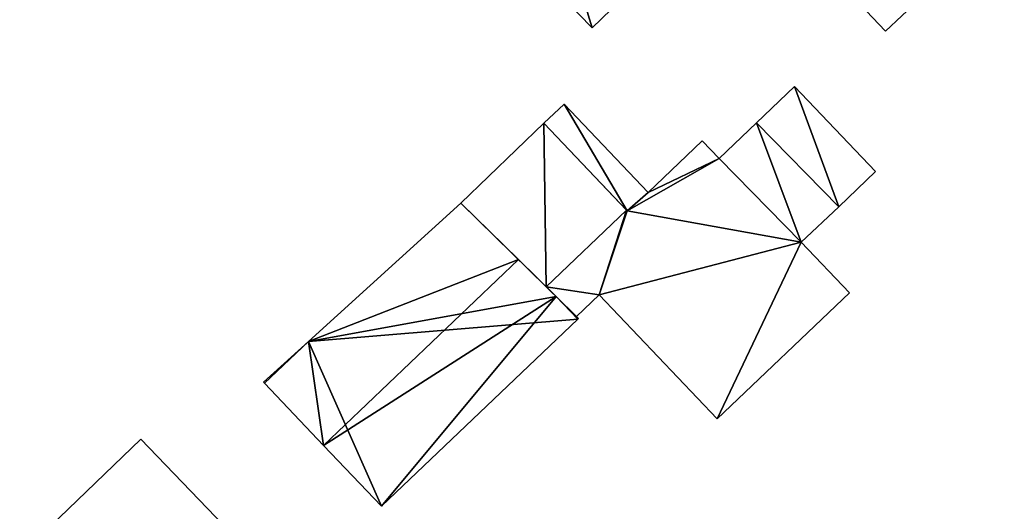
# Model space of a CAD drawing. Units: metres. Extents: x 70000 to 70631, y 348986 to 349507.
# Drawn here: x 70544 to 70596, y 349164 to 349189 of the extents above; entities that cross this region are included whole.
import ezdxf

# ---------------------------------------------------------------- set-up
doc = ezdxf.new("R2010")
doc.units = ezdxf.units.M
for name, color, linetype in [('FacadeFaces', 253, 'Continuous'), ('FloorBoundary', 4, 'Continuous'), ('FloorFaces', 253, 'Continuous'), ('OuterEaves', 4, 'Continuous'), ('RoofFaces', 24, 'Continuous'), ('RoofLines', 2, 'Continuous')]:
    doc.layers.add(name, color=color, linetype=linetype)

msp = doc.modelspace()

# ---------------------------------------------------------------- linework, layer by layer
at = {"layer": 'FacadeFaces'}
for points in [[(70571.463, 349191.893, 280.133), (70574.292, 349188.981, 278.581), (70574.292, 349188.981, 280.133), (70571.463, 349191.893, 280.133)], [(70571.463, 349191.893, 278.581), (70574.292, 349188.981, 278.581), (70571.463, 349191.893, 280.133), (70571.463, 349191.893, 278.581)], [(70586.94, 349191.61, 287.245), (70586.94, 349191.61, 278.532), (70589.605, 349188.797, 283.03), (70586.94, 349191.61, 287.245)], [(70586.94, 349191.61, 278.532), (70589.605, 349188.797, 278.532), (70589.605, 349188.797, 283.03), (70586.94, 349191.61, 278.532)], [(70589.605, 349188.797, 283.03), (70592.157, 349191.215, 278.532), (70592.157, 349191.215, 283.03), (70589.605, 349188.797, 283.03)], [(70589.605, 349188.797, 278.532), (70592.157, 349191.215, 278.532), (70589.605, 349188.797, 283.03), (70589.605, 349188.797, 278.532)], [(70574.292, 349188.981, 280.133), (70574.292, 349188.981, 278.581), (70575.79, 349190.436, 280.133), (70574.292, 349188.981, 280.133)], [(70575.79, 349190.436, 280.133), (70574.292, 349188.981, 278.581), (70575.79, 349190.436, 278.581), (70575.79, 349190.436, 280.133)], [(70584.859, 349185.92, 281.149), (70582.873, 349184.029, 278.688), (70582.873, 349184.029, 282.575), (70584.859, 349185.92, 281.149)], [(70584.859, 349185.92, 278.688), (70582.873, 349184.029, 278.688), (70584.859, 349185.92, 281.149), (70584.859, 349185.92, 278.688)], [(70589.078, 349181.487, 281.196), (70589.078, 349181.487, 278.688), (70584.859, 349185.92, 281.149), (70589.078, 349181.487, 281.196)], [(70589.078, 349181.487, 278.688), (70584.859, 349185.92, 278.688), (70584.859, 349185.92, 281.149), (70589.078, 349181.487, 278.688)], [(70572.831, 349185.009, 281.652), (70571.776, 349184.017, 278.678), (70571.776, 349184.017, 281.652), (70572.831, 349185.009, 281.652)], [(70572.831, 349185.009, 278.678), (70571.776, 349184.017, 278.678), (70572.831, 349185.009, 281.652), (70572.831, 349185.009, 278.678)], [(70577.213, 349180.405, 281.652), (70572.831, 349185.009, 278.678), (70572.831, 349185.009, 281.652), (70577.213, 349180.405, 281.652)], [(70577.213, 349180.405, 278.678), (70572.831, 349185.009, 278.678), (70577.213, 349180.405, 281.652), (70577.213, 349180.405, 278.678)], [(70571.776, 349184.017, 282.314), (70571.776, 349184.017, 278.69), (70567.443, 349179.845, 282.314), (70571.776, 349184.017, 282.314)], [(70567.443, 349179.845, 282.314), (70571.776, 349184.017, 278.69), (70567.443, 349179.845, 278.69), (70567.443, 349179.845, 282.314)], [(70576.096, 349179.48, 282.314), (70571.776, 349184.017, 278.69), (70571.776, 349184.017, 282.314), (70576.096, 349179.48, 282.314)], [(70576.096, 349179.48, 278.69), (70571.776, 349184.017, 278.69), (70576.096, 349179.48, 282.314), (70576.096, 349179.48, 278.69)], [(70571.776, 349184.017, 281.652), (70576.126, 349179.449, 278.678), (70576.126, 349179.449, 281.652), (70571.776, 349184.017, 281.652)], [(70571.776, 349184.017, 278.678), (70576.126, 349179.449, 278.678), (70571.776, 349184.017, 281.652), (70571.776, 349184.017, 278.678)], [(70582.873, 349184.029, 282.575), (70582.873, 349184.029, 278.688), (70580.921, 349182.172, 281.174), (70582.873, 349184.029, 282.575)], [(70580.921, 349182.172, 281.174), (70582.873, 349184.029, 278.688), (70580.921, 349182.172, 278.688), (70580.921, 349182.172, 281.174)], [(70580.041, 349183.096, 282.797), (70580.041, 349183.096, 278.69), (70577.213, 349180.405, 282.309), (70580.041, 349183.096, 282.797)], [(70580.041, 349183.096, 278.69), (70577.213, 349180.405, 278.69), (70577.213, 349180.405, 282.309), (70580.041, 349183.096, 278.69)], [(70580.921, 349182.172, 282.795), (70580.041, 349183.096, 278.69), (70580.041, 349183.096, 282.797), (70580.921, 349182.172, 282.795)], [(70580.921, 349182.172, 278.69), (70580.041, 349183.096, 278.69), (70580.921, 349182.172, 282.795), (70580.921, 349182.172, 278.69)], [(70585.206, 349177.802, 282.796), (70585.206, 349177.802, 278.69), (70580.921, 349182.172, 282.795), (70585.206, 349177.802, 282.796)], [(70585.206, 349177.802, 278.69), (70580.921, 349182.172, 278.69), (70580.921, 349182.172, 282.795), (70585.206, 349177.802, 278.69)], [(70580.921, 349182.172, 281.174), (70585.206, 349177.802, 278.688), (70585.206, 349177.802, 281.174), (70580.921, 349182.172, 281.174)], [(70580.921, 349182.172, 278.688), (70585.206, 349177.802, 278.688), (70580.921, 349182.172, 281.174), (70580.921, 349182.172, 278.688)], [(70587.158, 349179.659, 282.575), (70587.158, 349179.659, 278.688), (70589.078, 349181.487, 281.196), (70587.158, 349179.659, 282.575)], [(70587.158, 349179.659, 278.688), (70589.078, 349181.487, 278.688), (70589.078, 349181.487, 281.196), (70587.158, 349179.659, 278.688)], [(70577.213, 349180.405, 282.309), (70577.213, 349180.405, 278.69), (70576.126, 349179.449, 282.128), (70577.213, 349180.405, 282.309)], [(70577.213, 349180.405, 278.69), (70576.126, 349179.449, 278.69), (70576.126, 349179.449, 282.128), (70577.213, 349180.405, 278.69)], [(70576.126, 349179.449, 281.652), (70576.126, 349179.449, 278.678), (70577.213, 349180.405, 281.652), (70576.126, 349179.449, 281.652)], [(70577.213, 349180.405, 281.652), (70576.126, 349179.449, 278.678), (70577.213, 349180.405, 278.678), (70577.213, 349180.405, 281.652)], [(70567.443, 349179.845, 282.401), (70567.443, 349179.845, 278.772), (70559.495, 349172.641, 282.037), (70567.443, 349179.845, 282.401)], [(70567.443, 349179.845, 278.772), (70559.495, 349172.641, 278.772), (70559.495, 349172.641, 282.037), (70567.443, 349179.845, 278.772)], [(70567.443, 349179.845, 282.314), (70571.902, 349175.489, 278.69), (70571.902, 349175.489, 282.314), (70567.443, 349179.845, 282.314)], [(70567.443, 349179.845, 278.69), (70571.902, 349175.489, 278.69), (70567.443, 349179.845, 282.314), (70567.443, 349179.845, 278.69)], [(70570.459, 349176.899, 288.297), (70570.459, 349176.899, 278.772), (70567.443, 349179.845, 282.401), (70570.459, 349176.899, 288.297)], [(70570.459, 349176.899, 278.772), (70567.443, 349179.845, 278.772), (70567.443, 349179.845, 282.401), (70570.459, 349176.899, 278.772)], [(70571.902, 349175.489, 282.314), (70576.096, 349179.48, 278.69), (70576.096, 349179.48, 282.314), (70571.902, 349175.489, 282.314)], [(70571.902, 349175.489, 278.69), (70576.096, 349179.48, 278.69), (70571.902, 349175.489, 282.314), (70571.902, 349175.489, 278.69)], [(70576.096, 349179.48, 282.128), (70576.096, 349179.48, 278.69), (70571.902, 349175.489, 281.404), (70576.096, 349179.48, 282.128)], [(70576.096, 349179.48, 278.69), (70571.902, 349175.489, 278.69), (70571.902, 349175.489, 281.404), (70576.096, 349179.48, 278.69)], [(70576.126, 349179.449, 282.128), (70576.096, 349179.48, 278.69), (70576.096, 349179.48, 282.128), (70576.126, 349179.449, 282.128)], [(70576.126, 349179.449, 278.69), (70576.096, 349179.48, 278.69), (70576.126, 349179.449, 282.128), (70576.126, 349179.449, 278.69)], [(70585.206, 349177.802, 281.174), (70587.158, 349179.659, 278.688), (70587.158, 349179.659, 282.575), (70585.206, 349177.802, 281.174)], [(70585.206, 349177.802, 278.688), (70587.158, 349179.659, 278.688), (70585.206, 349177.802, 281.174), (70585.206, 349177.802, 278.688)], [(70587.714, 349175.166, 282.79), (70585.206, 349177.802, 278.69), (70585.206, 349177.802, 282.796), (70587.714, 349175.166, 282.79)], [(70587.714, 349175.166, 278.69), (70585.206, 349177.802, 278.69), (70587.714, 349175.166, 282.79), (70587.714, 349175.166, 278.69)], [(70572.423, 349174.979, 284.455), (70570.459, 349176.899, 278.772), (70570.459, 349176.899, 288.297), (70572.423, 349174.979, 284.455)], [(70572.423, 349174.979, 278.772), (70570.459, 349176.899, 278.772), (70572.423, 349174.979, 284.455), (70572.423, 349174.979, 278.772)], [(70571.902, 349175.489, 281.404), (70573.487, 349173.94, 278.69), (70573.487, 349173.94, 281.41), (70571.902, 349175.489, 281.404)], [(70571.902, 349175.489, 278.69), (70573.487, 349173.94, 278.69), (70571.902, 349175.489, 281.404), (70571.902, 349175.489, 278.69)], [(70580.812, 349168.598, 281.599), (70587.714, 349175.166, 278.69), (70587.714, 349175.166, 282.79), (70580.812, 349168.598, 281.599)], [(70580.812, 349168.598, 278.69), (70587.714, 349175.166, 278.69), (70580.812, 349168.598, 281.599), (70580.812, 349168.598, 278.69)], [(70573.487, 349173.94, 282.376), (70572.423, 349174.979, 278.772), (70572.423, 349174.979, 284.455), (70573.487, 349173.94, 282.376)], [(70573.487, 349173.94, 278.772), (70572.423, 349174.979, 278.772), (70573.487, 349173.94, 282.376), (70573.487, 349173.94, 278.772)], [(70573.487, 349173.94, 281.41), (70574.663, 349175.059, 278.69), (70574.663, 349175.059, 281.613), (70573.487, 349173.94, 281.41)], [(70573.487, 349173.94, 281.41), (70573.487, 349173.94, 278.69), (70574.663, 349175.059, 278.69), (70573.487, 349173.94, 281.41)], [(70574.663, 349175.059, 281.613), (70574.663, 349175.059, 278.69), (70580.812, 349168.598, 281.599), (70574.663, 349175.059, 281.613)], [(70574.663, 349175.059, 278.69), (70580.812, 349168.598, 278.69), (70580.812, 349168.598, 281.599), (70574.663, 349175.059, 278.69)], [(70563.301, 349164.05, 282.177), (70573.546, 349173.8, 278.772), (70573.546, 349173.8, 282.177), (70563.301, 349164.05, 282.177)], [(70563.301, 349164.05, 278.772), (70573.546, 349173.8, 278.772), (70563.301, 349164.05, 282.177), (70563.301, 349164.05, 278.772)], [(70573.585, 349173.837, 282.177), (70573.487, 349173.94, 278.772), (70573.487, 349173.94, 282.376), (70573.585, 349173.837, 282.177)], [(70573.585, 349173.837, 278.772), (70573.487, 349173.94, 278.772), (70573.585, 349173.837, 282.177), (70573.585, 349173.837, 278.772)], [(70573.546, 349173.8, 282.177), (70573.546, 349173.8, 278.772), (70573.585, 349173.837, 282.177), (70573.546, 349173.8, 282.177)], [(70573.546, 349173.8, 278.772), (70573.585, 349173.837, 278.772), (70573.585, 349173.837, 282.177), (70573.546, 349173.8, 278.772)], [(70559.495, 349172.641, 282.037), (70559.495, 349172.641, 278.772), (70557.149, 349170.514, 281.929), (70559.495, 349172.641, 282.037)], [(70557.149, 349170.514, 281.929), (70559.495, 349172.641, 278.772), (70557.149, 349170.514, 278.772), (70557.149, 349170.514, 281.929)], [(70557.149, 349170.514, 281.929), (70557.202, 349170.458, 278.772), (70557.202, 349170.458, 282.037), (70557.149, 349170.514, 281.929)], [(70557.149, 349170.514, 278.772), (70557.202, 349170.458, 278.772), (70557.149, 349170.514, 281.929), (70557.149, 349170.514, 278.772)], [(70557.202, 349170.458, 282.037), (70560.286, 349167.218, 278.772), (70560.286, 349167.218, 288.297), (70557.202, 349170.458, 282.037)], [(70557.202, 349170.458, 278.772), (70560.286, 349167.218, 278.772), (70557.202, 349170.458, 282.037), (70557.202, 349170.458, 278.772)], [(70550.764, 349167.549, 281.641), (70546.033, 349163.005, 279.041), (70546.033, 349163.005, 281.641), (70550.764, 349167.549, 281.641)], [(70550.764, 349167.549, 279.041), (70546.033, 349163.005, 279.041), (70550.764, 349167.549, 281.641), (70550.764, 349167.549, 279.041)], [(70556.822, 349161.244, 281.641), (70556.822, 349161.244, 279.041), (70550.764, 349167.549, 281.641), (70556.822, 349161.244, 281.641)], [(70550.764, 349167.549, 281.641), (70556.822, 349161.244, 279.041), (70550.764, 349167.549, 279.041), (70550.764, 349167.549, 281.641)], [(70560.286, 349167.218, 288.297), (70560.286, 349167.218, 278.772), (70563.301, 349164.05, 282.177), (70560.286, 349167.218, 288.297)], [(70560.286, 349167.218, 278.772), (70563.301, 349164.05, 278.772), (70563.301, 349164.05, 282.177), (70560.286, 349167.218, 278.772)]]:
    msp.add_3dface(points, dxfattribs=at)
at = {"layer": 'FloorBoundary'}
for points in [[(70588.56, 349200.295, 278.532), (70583.37, 349195.379, 278.532), (70586.94, 349191.61, 278.532), (70589.605, 349188.797, 278.532), (70592.157, 349191.215, 278.532), (70593.062, 349190.26, 278.532), (70595.794, 349192.848, 278.532), (70594.91, 349193.782, 278.532), (70592.184, 349196.578, 278.532), (70588.806, 349200.043, 278.532), (70588.56, 349200.295, 278.532)], [(70575.79, 349190.436, 278.581), (70572.961, 349193.348, 278.581), (70571.463, 349191.893, 278.581), (70574.292, 349188.981, 278.581), (70575.79, 349190.436, 278.581)], [(70580.921, 349182.172, 278.688), (70585.206, 349177.802, 278.688), (70587.158, 349179.659, 278.688), (70589.078, 349181.487, 278.688), (70584.859, 349185.92, 278.688), (70582.873, 349184.029, 278.688), (70580.921, 349182.172, 278.688)], [(70577.213, 349180.405, 278.678), (70572.831, 349185.009, 278.678), (70571.776, 349184.017, 278.678), (70576.126, 349179.449, 278.678), (70577.213, 349180.405, 278.678)], [(70567.443, 349179.845, 278.69), (70571.902, 349175.489, 278.69), (70576.096, 349179.48, 278.69), (70571.776, 349184.017, 278.69), (70567.443, 349179.845, 278.69)], [(70574.663, 349175.059, 278.69), (70580.812, 349168.598, 278.69), (70587.714, 349175.166, 278.69), (70585.206, 349177.802, 278.69), (70580.921, 349182.172, 278.69), (70580.041, 349183.096, 278.69), (70577.213, 349180.405, 278.69), (70576.126, 349179.449, 278.69), (70576.096, 349179.48, 278.69), (70571.902, 349175.489, 278.69), (70573.487, 349173.94, 278.69), (70574.663, 349175.059, 278.69)], [(70557.149, 349170.514, 278.772), (70557.202, 349170.458, 278.772), (70560.286, 349167.218, 278.772), (70563.301, 349164.05, 278.772), (70573.546, 349173.8, 278.772), (70573.585, 349173.837, 278.772), (70573.487, 349173.94, 278.772), (70572.423, 349174.979, 278.772), (70570.459, 349176.899, 278.772), (70567.443, 349179.845, 278.772), (70559.495, 349172.641, 278.772), (70557.149, 349170.514, 278.772)], [(70550.764, 349167.549, 279.041), (70546.033, 349163.005, 279.041), (70544.438, 349161.472, 279.041), (70550.496, 349155.167, 279.041), (70556.822, 349161.244, 279.041), (70550.764, 349167.549, 279.041)]]:
    msp.add_polyline3d(points, dxfattribs=at)
at = {"layer": 'FloorFaces'}
for points in [[(70572.961, 349193.348, 278.581), (70574.292, 349188.981, 278.581), (70571.463, 349191.893, 278.581), (70572.961, 349193.348, 278.581)], [(70575.79, 349190.436, 278.581), (70574.292, 349188.981, 278.581), (70572.961, 349193.348, 278.581), (70575.79, 349190.436, 278.581)], [(70586.94, 349191.61, 278.532), (70592.157, 349191.215, 278.532), (70589.605, 349188.797, 278.532), (70586.94, 349191.61, 278.532)], [(70587.158, 349179.659, 278.688), (70582.873, 349184.029, 278.688), (70584.859, 349185.92, 278.688), (70587.158, 349179.659, 278.688)], [(70587.158, 349179.659, 278.688), (70584.859, 349185.92, 278.688), (70589.078, 349181.487, 278.688), (70587.158, 349179.659, 278.688)], [(70572.831, 349185.009, 278.678), (70576.126, 349179.449, 278.678), (70571.776, 349184.017, 278.678), (70572.831, 349185.009, 278.678)], [(70577.213, 349180.405, 278.678), (70576.126, 349179.449, 278.678), (70572.831, 349185.009, 278.678), (70577.213, 349180.405, 278.678)], [(70567.443, 349179.845, 278.69), (70571.776, 349184.017, 278.69), (70571.902, 349175.489, 278.69), (70567.443, 349179.845, 278.69)], [(70571.902, 349175.489, 278.69), (70571.776, 349184.017, 278.69), (70576.096, 349179.48, 278.69), (70571.902, 349175.489, 278.69)], [(70580.921, 349182.172, 278.688), (70582.873, 349184.029, 278.688), (70585.206, 349177.802, 278.688), (70580.921, 349182.172, 278.688)], [(70585.206, 349177.802, 278.688), (70582.873, 349184.029, 278.688), (70587.158, 349179.659, 278.688), (70585.206, 349177.802, 278.688)], [(70580.921, 349182.172, 278.69), (70577.213, 349180.405, 278.69), (70580.041, 349183.096, 278.69), (70580.921, 349182.172, 278.69)], [(70585.206, 349177.802, 278.69), (70576.126, 349179.449, 278.69), (70580.921, 349182.172, 278.69), (70585.206, 349177.802, 278.69)], [(70580.921, 349182.172, 278.69), (70576.126, 349179.449, 278.69), (70577.213, 349180.405, 278.69), (70580.921, 349182.172, 278.69)], [(70570.459, 349176.899, 278.772), (70559.495, 349172.641, 278.772), (70567.443, 349179.845, 278.772), (70570.459, 349176.899, 278.772)], [(70574.663, 349175.059, 278.69), (70571.902, 349175.489, 278.69), (70576.096, 349179.48, 278.69), (70574.663, 349175.059, 278.69)], [(70574.663, 349175.059, 278.69), (70576.096, 349179.48, 278.69), (70576.126, 349179.449, 278.69), (70574.663, 349175.059, 278.69)], [(70574.663, 349175.059, 278.69), (70576.126, 349179.449, 278.69), (70585.206, 349177.802, 278.69), (70574.663, 349175.059, 278.69)], [(70574.663, 349175.059, 278.69), (70585.206, 349177.802, 278.69), (70580.812, 349168.598, 278.69), (70574.663, 349175.059, 278.69)], [(70580.812, 349168.598, 278.69), (70585.206, 349177.802, 278.69), (70587.714, 349175.166, 278.69), (70580.812, 349168.598, 278.69)], [(70572.423, 349174.979, 278.772), (70559.495, 349172.641, 278.772), (70570.459, 349176.899, 278.772), (70572.423, 349174.979, 278.772)], [(70574.663, 349175.059, 278.69), (70573.487, 349173.94, 278.69), (70571.902, 349175.489, 278.69), (70574.663, 349175.059, 278.69)], [(70573.546, 349173.8, 278.772), (70559.495, 349172.641, 278.772), (70572.423, 349174.979, 278.772), (70573.546, 349173.8, 278.772)], [(70573.546, 349173.8, 278.772), (70572.423, 349174.979, 278.772), (70573.487, 349173.94, 278.772), (70573.546, 349173.8, 278.772)], [(70563.301, 349164.05, 278.772), (70559.495, 349172.641, 278.772), (70573.546, 349173.8, 278.772), (70563.301, 349164.05, 278.772)], [(70573.546, 349173.8, 278.772), (70573.487, 349173.94, 278.772), (70573.585, 349173.837, 278.772), (70573.546, 349173.8, 278.772)], [(70557.149, 349170.514, 278.772), (70559.495, 349172.641, 278.772), (70557.202, 349170.458, 278.772), (70557.149, 349170.514, 278.772)], [(70557.202, 349170.458, 278.772), (70559.495, 349172.641, 278.772), (70560.286, 349167.218, 278.772), (70557.202, 349170.458, 278.772)], [(70560.286, 349167.218, 278.772), (70559.495, 349172.641, 278.772), (70563.301, 349164.05, 278.772), (70560.286, 349167.218, 278.772)], [(70550.764, 349167.549, 279.041), (70556.822, 349161.244, 279.041), (70546.033, 349163.005, 279.041), (70550.764, 349167.549, 279.041)]]:
    msp.add_3dface(points, dxfattribs=at)
at = {"layer": 'OuterEaves'}
for points in [[(70595.794, 349192.848, 281.599), (70594.91, 349193.782, 282.998), (70592.184, 349196.578, 287.245), (70588.806, 349200.043, 281.982), (70588.56, 349200.295, 281.599), (70583.37, 349195.379, 281.598), (70586.94, 349191.61, 287.245), (70589.605, 349188.797, 283.03), (70592.157, 349191.215, 283.03), (70593.062, 349190.26, 281.599), (70595.794, 349192.848, 281.599)], [(70575.79, 349190.436, 280.133), (70572.961, 349193.348, 280.133), (70571.463, 349191.893, 280.133), (70574.292, 349188.981, 280.133), (70575.79, 349190.436, 280.133)], [(70587.158, 349179.659, 282.575), (70589.078, 349181.487, 281.196), (70584.859, 349185.92, 281.149), (70582.873, 349184.029, 282.575), (70580.921, 349182.172, 281.174), (70585.206, 349177.802, 281.174), (70587.158, 349179.659, 282.575)], [(70577.213, 349180.405, 281.652), (70572.831, 349185.009, 281.652), (70571.776, 349184.017, 281.652), (70576.126, 349179.449, 281.652), (70577.213, 349180.405, 281.652)], [(70576.096, 349179.48, 282.314), (70571.776, 349184.017, 282.314), (70567.443, 349179.845, 282.314), (70571.902, 349175.489, 282.314), (70576.096, 349179.48, 282.314)], [(70587.714, 349175.166, 282.79), (70585.206, 349177.802, 282.796), (70580.921, 349182.172, 282.795), (70580.041, 349183.096, 282.797), (70577.213, 349180.405, 282.309), (70576.126, 349179.449, 282.128), (70576.096, 349179.48, 282.128), (70571.902, 349175.489, 281.404), (70573.487, 349173.94, 281.41), (70574.663, 349175.059, 281.613), (70580.812, 349168.598, 281.599), (70587.714, 349175.166, 282.79)], [(70573.585, 349173.837, 282.177), (70573.487, 349173.94, 282.376), (70572.423, 349174.979, 284.455), (70570.459, 349176.899, 288.297), (70567.443, 349179.845, 282.401), (70559.495, 349172.641, 282.037), (70557.149, 349170.514, 281.929), (70557.202, 349170.458, 282.037), (70560.286, 349167.218, 288.297), (70563.301, 349164.05, 282.177), (70573.546, 349173.8, 282.177), (70573.585, 349173.837, 282.177)], [(70556.822, 349161.244, 281.641), (70550.764, 349167.549, 281.641), (70546.033, 349163.005, 281.641), (70544.438, 349161.472, 281.641), (70550.496, 349155.167, 281.641), (70556.822, 349161.244, 281.641)]]:
    msp.add_polyline3d(points, dxfattribs=at)
at = {"layer": 'RoofFaces'}
for points in [[(70571.463, 349191.893, 280.133), (70574.292, 349188.981, 280.133), (70572.961, 349193.348, 280.133), (70571.463, 349191.893, 280.133)], [(70572.961, 349193.348, 280.133), (70574.292, 349188.981, 280.133), (70575.79, 349190.436, 280.133), (70572.961, 349193.348, 280.133)], [(70589.605, 349188.797, 283.03), (70592.157, 349191.215, 283.03), (70586.94, 349191.61, 287.245), (70589.605, 349188.797, 283.03)], [(70584.859, 349185.92, 281.149), (70582.873, 349184.029, 282.575), (70587.158, 349179.659, 282.575), (70584.859, 349185.92, 281.149)], [(70589.078, 349181.487, 281.196), (70584.859, 349185.92, 281.149), (70587.158, 349179.659, 282.575), (70589.078, 349181.487, 281.196)], [(70571.776, 349184.017, 281.652), (70576.126, 349179.449, 281.652), (70572.831, 349185.009, 281.652), (70571.776, 349184.017, 281.652)], [(70572.831, 349185.009, 281.652), (70576.126, 349179.449, 281.652), (70577.213, 349180.405, 281.652), (70572.831, 349185.009, 281.652)], [(70567.443, 349179.845, 282.314), (70571.902, 349175.489, 282.314), (70571.776, 349184.017, 282.314), (70567.443, 349179.845, 282.314)], [(70571.776, 349184.017, 282.314), (70571.902, 349175.489, 282.314), (70576.096, 349179.48, 282.314), (70571.776, 349184.017, 282.314)], [(70580.921, 349182.172, 281.174), (70585.206, 349177.802, 281.174), (70582.873, 349184.029, 282.575), (70580.921, 349182.172, 281.174)], [(70582.873, 349184.029, 282.575), (70585.206, 349177.802, 281.174), (70587.158, 349179.659, 282.575), (70582.873, 349184.029, 282.575)], [(70580.041, 349183.096, 282.797), (70577.213, 349180.405, 282.309), (70580.921, 349182.172, 282.795), (70580.041, 349183.096, 282.797)], [(70580.921, 349182.172, 282.795), (70576.126, 349179.449, 282.128), (70585.206, 349177.802, 282.796), (70580.921, 349182.172, 282.795)], [(70577.213, 349180.405, 282.309), (70576.126, 349179.449, 282.128), (70580.921, 349182.172, 282.795), (70577.213, 349180.405, 282.309)], [(70567.443, 349179.845, 282.401), (70559.495, 349172.641, 282.037), (70570.459, 349176.899, 288.297), (70567.443, 349179.845, 282.401)], [(70571.902, 349175.489, 281.404), (70574.663, 349175.059, 281.613), (70576.096, 349179.48, 282.128), (70571.902, 349175.489, 281.404)], [(70576.096, 349179.48, 282.128), (70574.663, 349175.059, 281.613), (70576.126, 349179.449, 282.128), (70576.096, 349179.48, 282.128)], [(70576.126, 349179.449, 282.128), (70574.663, 349175.059, 281.613), (70585.206, 349177.802, 282.796), (70576.126, 349179.449, 282.128)], [(70574.663, 349175.059, 281.613), (70580.812, 349168.598, 281.599), (70585.206, 349177.802, 282.796), (70574.663, 349175.059, 281.613)], [(70585.206, 349177.802, 282.796), (70580.812, 349168.598, 281.599), (70587.714, 349175.166, 282.79), (70585.206, 349177.802, 282.796)], [(70559.495, 349172.641, 282.037), (70560.286, 349167.218, 288.297), (70570.459, 349176.899, 288.297), (70559.495, 349172.641, 282.037)], [(70570.459, 349176.899, 288.297), (70560.286, 349167.218, 288.297), (70572.423, 349174.979, 284.455), (70570.459, 349176.899, 288.297)], [(70573.487, 349173.94, 281.41), (70574.663, 349175.059, 281.613), (70571.902, 349175.489, 281.404), (70573.487, 349173.94, 281.41)], [(70560.286, 349167.218, 288.297), (70563.301, 349164.05, 282.177), (70572.423, 349174.979, 284.455), (70560.286, 349167.218, 288.297)], [(70563.301, 349164.05, 282.177), (70573.546, 349173.8, 282.177), (70572.423, 349174.979, 284.455), (70563.301, 349164.05, 282.177)], [(70572.423, 349174.979, 284.455), (70573.546, 349173.8, 282.177), (70573.487, 349173.94, 282.376), (70572.423, 349174.979, 284.455)], [(70573.487, 349173.94, 282.376), (70573.546, 349173.8, 282.177), (70573.585, 349173.837, 282.177), (70573.487, 349173.94, 282.376)], [(70557.149, 349170.514, 281.929), (70557.202, 349170.458, 282.037), (70559.495, 349172.641, 282.037), (70557.149, 349170.514, 281.929)], [(70557.202, 349170.458, 282.037), (70560.286, 349167.218, 288.297), (70559.495, 349172.641, 282.037), (70557.202, 349170.458, 282.037)], [(70550.764, 349167.549, 281.641), (70546.033, 349163.005, 281.641), (70556.822, 349161.244, 281.641), (70550.764, 349167.549, 281.641)]]:
    msp.add_3dface(points, dxfattribs=at)
at = {"layer": 'RoofLines'}
for points in [[(70587.158, 349179.659, 282.575), (70582.873, 349184.029, 282.575)], [(70570.459, 349176.899, 288.297), (70560.286, 349167.218, 288.297)]]:
    msp.add_polyline3d(points, dxfattribs=at)

doc.saveas('drawing.dxf')
